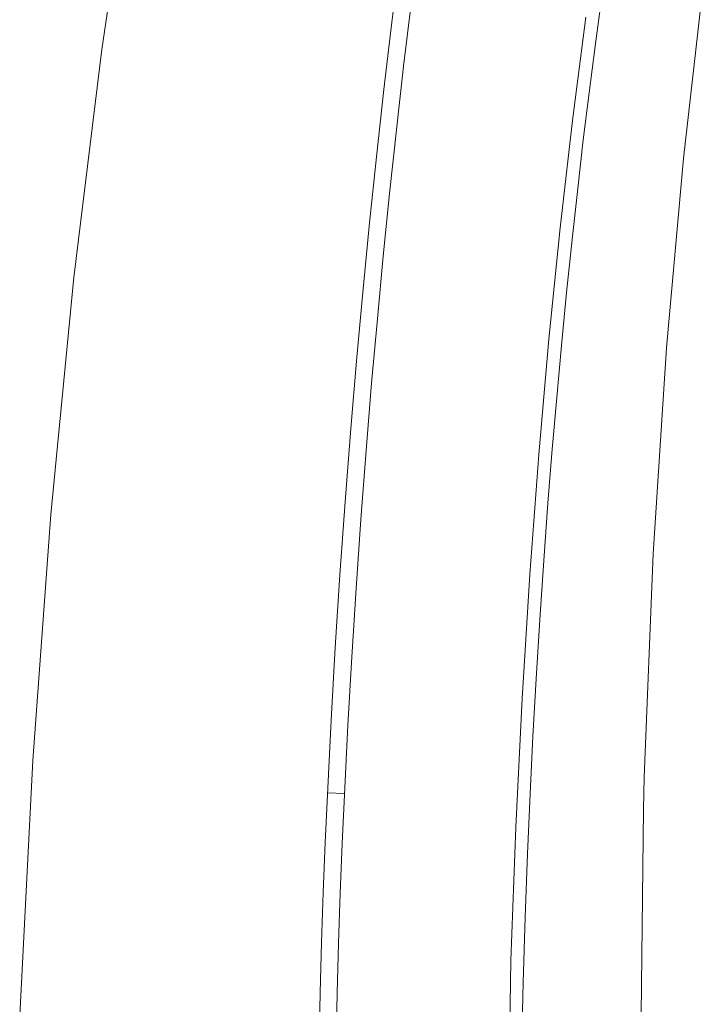
# Model space of a CAD drawing. Units: millimetres. Extents: x 0 to 1680, y 0 to 2376.
# Drawn here: x 1227 to 1255, y 1208 to 1249 of the extents above; entities that cross this region are included whole.
import ezdxf

# ---------------------------------------------------------------- set-up
doc = ezdxf.new("R2010")
doc.units = ezdxf.units.MM
doc.header["$LTSCALE"] = 4
for name, pattern in [('AI-Linetype-38', [22.795814, 13.87569, -2.973375, 2.973375, -2.973375]), ('AI-Linetype-391', [22.795814, 13.87569, -2.973375, 2.973375, -2.973375]), ('AI-Linetype-396', [22.795814, 13.87569, -2.973375, 2.973375, -2.973375]), ('AI-Linetype-399', [22.795814, 13.87569, -2.973375, 2.973375, -2.973375]), ('AI-Linetype-403', [22.795814, 13.87569, -2.973375, 2.973375, -2.973375]), ('AI-Linetype-404', [22.795814, 13.87569, -2.973375, 2.973375, -2.973375]), ('AI-Linetype-45', [22.795814, 13.87569, -2.973375, 2.973375, -2.973375])]:
    doc.linetypes.add(name, pattern=pattern)
doc.layers.add('Layer 1', color=7, linetype='Continuous', lineweight=0)

msp = doc.modelspace()

# ---------------------------------------------------------------- linework, layer by layer
at = {"layer": 'Layer 1', "linetype": 'AI-Linetype-404'}
for p, q in [((1242.456, 1248.587), (1242.788, 1251.261)), ((1242.135, 1245.834), (1242.456, 1248.587)), ((1241.83, 1243.075), (1242.135, 1245.834)), ((1241.547, 1240.37), (1241.83, 1243.075)), ((1241.284, 1237.664), (1241.547, 1240.37)), ((1241.029, 1234.876), (1241.284, 1237.664)), ((1240.782, 1231.955), (1241.029, 1234.876)), ((1240.546, 1228.953), (1240.782, 1231.955)), ((1240.335, 1225.952), (1240.546, 1228.953)), ((1240.145, 1222.979), (1240.335, 1225.952)), ((1239.977, 1220.008), (1240.145, 1222.979)), ((1239.731, 1214.993), (1239.977, 1220.008))]:
    msp.add_line(p, q, dxfattribs=at)
at = {"layer": 'Layer 1'}
for points in [[(1231.919, 1256.507), (1231.919, 1256.507), (1230.584, 1247.473), (1230.584, 1247.473)], [(1254.401, 1243.003), (1254.401, 1243.003), (1255.211, 1250.12), (1255.211, 1250.12)], [(1230.584, 1247.473), (1230.584, 1247.473), (1229.446, 1238.134), (1229.446, 1238.134)], [(1253.702, 1235.258), (1253.702, 1235.258), (1254.401, 1243.003), (1254.401, 1243.003)], [(1229.446, 1238.134), (1229.446, 1238.134), (1228.501, 1228.432), (1228.501, 1228.432)], [(1253.152, 1226.823), (1253.152, 1226.823), (1253.702, 1235.258), (1253.702, 1235.258)], [(1228.501, 1228.432), (1228.501, 1228.432), (1227.756, 1218.349), (1227.756, 1218.349)], [(1252.795, 1217.675), (1252.795, 1217.675), (1253.152, 1226.823), (1253.152, 1226.823)], [(1227.756, 1218.349), (1227.756, 1218.349), (1227.223, 1207.909), (1227.223, 1207.909)], [(1252.764, 1216.367), (1252.764, 1216.367), (1252.795, 1217.675), (1252.795, 1217.675)], [(1252.658, 1206.771), (1252.658, 1206.771), (1252.764, 1216.367), (1252.764, 1216.367)]]:
    msp.add_open_spline(points, degree=3, dxfattribs=at)
at = {"layer": 'Layer 1', "linetype": 'AI-Linetype-45'}
for points in [[(1251.041, 1249.556), (1251.041, 1249.556), (1250.78, 1247.613), (1250.78, 1247.613)], [(1250.78, 1247.613), (1250.78, 1247.613), (1250.535, 1245.697), (1250.535, 1245.697)], [(1250.535, 1245.697), (1250.535, 1245.697), (1250.299, 1243.776), (1250.299, 1243.776)], [(1250.299, 1243.776), (1250.299, 1243.776), (1250.068, 1241.786), (1250.068, 1241.786)], [(1250.068, 1241.786), (1250.068, 1241.786), (1249.836, 1239.687), (1249.836, 1239.687)], [(1249.836, 1239.687), (1249.836, 1239.687), (1249.612, 1237.522), (1249.612, 1237.522)], [(1249.612, 1237.522), (1249.612, 1237.522), (1249.403, 1235.353), (1249.403, 1235.353)], [(1249.403, 1235.353), (1249.403, 1235.353), (1249.208, 1233.227), (1249.208, 1233.227)], [(1249.208, 1233.227), (1249.208, 1233.227), (1249.026, 1231.099), (1249.026, 1231.099)], [(1249.026, 1231.099), (1249.026, 1231.099), (1248.85, 1228.89), (1248.85, 1228.89)], [(1248.85, 1228.89), (1248.85, 1228.89), (1248.678, 1226.547), (1248.678, 1226.547)], [(1248.678, 1226.547), (1248.678, 1226.547), (1248.516, 1224.125), (1248.516, 1224.125)], [(1248.516, 1224.125), (1248.516, 1224.125), (1248.368, 1221.702), (1248.368, 1221.702)], [(1248.368, 1221.702), (1248.368, 1221.702), (1248.238, 1219.343), (1248.238, 1219.343)], [(1248.238, 1219.343), (1248.238, 1219.343), (1248.123, 1216.984), (1248.123, 1216.984)], [(1248.123, 1216.984), (1248.123, 1216.984), (1248.015, 1214.539), (1248.015, 1214.539)], [(1248.015, 1214.539), (1248.015, 1214.539), (1247.92, 1211.946), (1247.92, 1211.946)], [(1247.92, 1211.946), (1247.92, 1211.946), (1247.84, 1209.266), (1247.84, 1209.266)], [(1247.84, 1209.266), (1247.84, 1209.266), (1247.782, 1206.592), (1247.782, 1206.592)]]:
    msp.add_open_spline(points, degree=3, dxfattribs=at)
at = {"layer": 'Layer 1', "linetype": 'AI-Linetype-38'}
for points in [[(1243.246, 1249.325), (1243.246, 1249.325), (1242.942, 1246.788), (1242.942, 1246.788)], [(1242.942, 1246.788), (1242.942, 1246.788), (1242.648, 1244.181), (1242.648, 1244.181)], [(1242.648, 1244.181), (1242.648, 1244.181), (1242.369, 1241.573), (1242.369, 1241.573)], [(1242.369, 1241.573), (1242.369, 1241.573), (1242.109, 1239.012), (1242.109, 1239.012)], [(1242.109, 1239.012), (1242.109, 1239.012), (1241.866, 1236.448), (1241.866, 1236.448)], [(1241.866, 1236.448), (1241.866, 1236.448), (1241.633, 1233.811), (1241.633, 1233.811)], [(1241.633, 1233.811), (1241.633, 1233.811), (1241.405, 1231.054), (1241.405, 1231.054)], [(1241.405, 1231.054), (1241.405, 1231.054), (1241.19, 1228.228), (1241.19, 1228.228)], [(1241.19, 1228.228), (1241.19, 1228.228), (1240.993, 1225.403), (1240.993, 1225.403)], [(1240.993, 1225.403), (1240.993, 1225.403), (1240.817, 1222.602), (1240.817, 1222.602)], [(1240.817, 1222.602), (1240.817, 1222.602), (1240.658, 1219.803), (1240.658, 1219.803)], [(1240.658, 1219.803), (1240.658, 1219.803), (1240.422, 1214.961), (1240.422, 1214.961)]]:
    msp.add_open_spline(points, degree=3, dxfattribs=at)
at = {"layer": 'Layer 1', "linetype": 'AI-Linetype-399'}
for points in [[(1249.858, 1244.562), (1249.858, 1244.562), (1250.4, 1248.797), (1250.4, 1248.797)], [(1249.354, 1240.164), (1249.354, 1240.164), (1249.858, 1244.562), (1249.858, 1244.562)], [(1248.892, 1235.611), (1248.892, 1235.611), (1249.354, 1240.164), (1249.354, 1240.164)], [(1248.474, 1230.881), (1248.474, 1230.881), (1248.892, 1235.611), (1248.892, 1235.611)], [(1248.106, 1225.978), (1248.106, 1225.978), (1248.474, 1230.881), (1248.474, 1230.881)], [(1247.789, 1220.894), (1247.789, 1220.894), (1248.106, 1225.978), (1248.106, 1225.978)], [(1247.533, 1215.624), (1247.533, 1215.624), (1247.789, 1220.894), (1247.789, 1220.894)], [(1247.337, 1210.164), (1247.337, 1210.164), (1247.533, 1215.624), (1247.533, 1215.624)], [(1247.225, 1204.52), (1247.225, 1204.52), (1247.337, 1210.164), (1247.337, 1210.164)]]:
    msp.add_open_spline(points, degree=3, dxfattribs=at)
at = {"layer": 'Layer 1', "linetype": 'AI-Linetype-391'}
msp.add_open_spline([(1240.519, 1217.003), (1240.519, 1217.003), (1239.826, 1217.036), (1239.826, 1217.036)], degree=3, dxfattribs=at)
at = {"layer": 'Layer 1', "linetype": 'AI-Linetype-403'}
for points in [[(1239.731, 1214.993), (1239.731, 1214.993), (1239.649, 1212.946), (1239.649, 1212.946)], [(1239.649, 1212.946), (1239.649, 1212.946), (1239.58, 1210.899), (1239.58, 1210.899)], [(1239.58, 1210.899), (1239.58, 1210.899), (1239.525, 1208.853), (1239.525, 1208.853)], [(1239.525, 1208.853), (1239.525, 1208.853), (1239.482, 1206.804), (1239.482, 1206.804)]]:
    msp.add_open_spline(points, degree=3, dxfattribs=at)
at = {"layer": 'Layer 1', "linetype": 'AI-Linetype-396'}
for points in [[(1240.341, 1212.92), (1240.341, 1212.92), (1240.422, 1214.961), (1240.422, 1214.961)], [(1240.273, 1210.878), (1240.273, 1210.878), (1240.341, 1212.92), (1240.341, 1212.92)], [(1240.216, 1208.833), (1240.216, 1208.833), (1240.273, 1210.878), (1240.273, 1210.878)], [(1240.176, 1206.788), (1240.176, 1206.788), (1240.216, 1208.833), (1240.216, 1208.833)]]:
    msp.add_open_spline(points, degree=3, dxfattribs=at)

doc.saveas('drawing.dxf')
